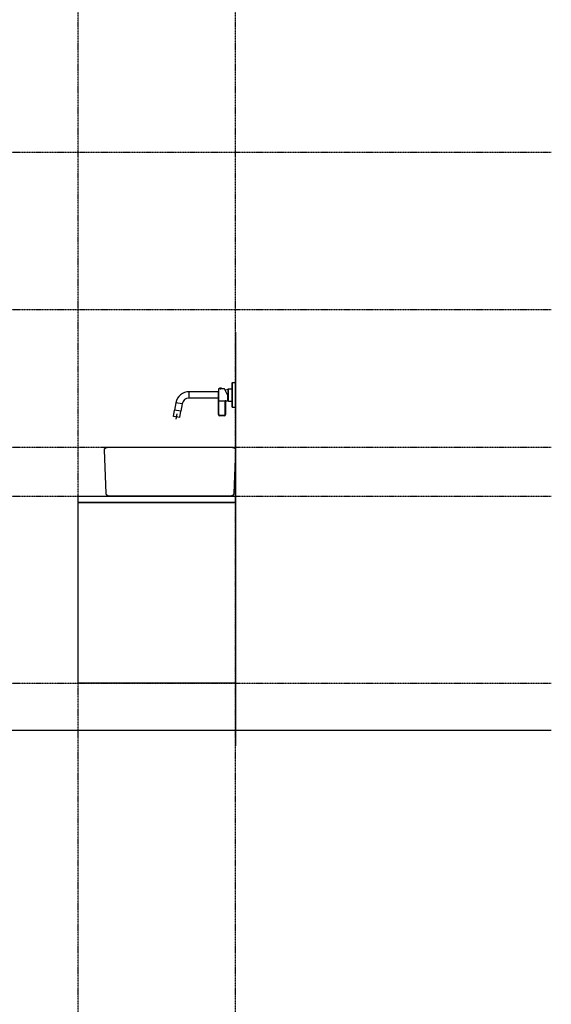
# Model space of a CAD drawing. Extents: x -1314 to 4077, y 6648 to 18697.
# Drawn here: x 2556 to 4077, y 9853 to 12672 of the extents above; entities that cross this region are included whole.
import ezdxf

# ---------------------------------------------------------------- set-up
doc = ezdxf.new("R2010")
doc.units = 0
doc.linetypes.add('ISO-10______-1', pattern=[4.699, 3.048, -0.762, 0.127, -0.762])
for name, color, linetype in [('__', 7, 'CONTINUOUS'), ('_____3D-1', 7, 'CONTINUOUS'), ('________2D', 7, 'CONTINUOUS'), ('_______B__2D', 7, 'CONTINUOUS'), ('____E477_2D', 7, 'CONTINUOUS')]:
    doc.layers.add(name, color=color, linetype=linetype)

# ---------------------------------------------------------------- blocks, each defined once
blk = doc.blocks.new('________')
at = {"layer": '__', "color": 2}
for p, q in [((21.9, 33.9), (21.9, 25.7)), ((22.9, 25.7), (22.9, 34.9)), ((25.1, 34.9), (22.9, 34.9)), ((24.1, 35.4), (24.1, 35.1)), ((31.7, 35.4), (24.1, 35.4)), ((31.7, 35.1), (24.1, 35.1)), ((25.1, 35.1), (25.1, 34.9)), ((25.2, 34.9), (25.1, 34.9)), ((25.3, 35.1), (25.3, 34.9)), ((26.8, 35.1), (26.8, 34.8)), ((26.9, 35.1), (26.9, 34.8)), ((28.9, 35.1), (28.9, 34.8)), ((29, 35.1), (29, 34.8)), ((30.4, 35.1), (30.4, 34.9)), ((30.6, 35.1), (30.6, 34.9)), ((39.7, 34.9), (30.6, 34.9)), ((31.7, 35.4), (31.7, 35.1)), ((47.9, 17.4), (39.7, 34.9)), ((41.4, 31.5), (50, 33.7)), ((50, 34.6), (50.5, 35.1)), ((50, 0.4), (50, 34.6)), ((50.5, -0.1), (50.5, 35.1)), ((50.5, 35.1), (61.6, 35.1)), ((61.6, 52.5), (61.6, 51.9)), ((61.6, 52.5), (62.1, 52.5)), ((61.6, -17), (61.6, 52)), ((62.1, -17.5), (62.1, 52.5)), ((62.1, 52.5), (70.6, 52.5)), ((70.6, -17.5), (70.6, 52.5)), ((-62.2, 8.5), (-62.2, 26.5)), ((21.7, 26.5), (-62.2, 26.5)), ((21.7, 8.5), (-62.2, 8.5)), ((21.9, -39.1), (21.9, 25.7)), ((22.9, -39.1), (22.9, 25.7)), ((22.9, 0.2), (40.9, 0.2)), ((40.9, -39.1), (40.9, 0.2)), ((47.9, 17.4), (47.9, -0.1)), ((47.9, 1.8), (50, 1.2)), ((50, 0.4), (50.5, -0.1)), ((-106.6, -44.2), (-103.4, -26)), ((-99.7, -4.9), (-103.4, -26)), ((-85.6, -29.1), (-103.4, -26)), ((-85.6, -29.1), (-103.4, -26)), ((-81.9, -8.1), (-99.7, -4.9)), ((-81.9, -8.1), (-85.6, -29.1)), ((40.9, -0.8), (21.9, -0.8)), ((41.9, -1), (41.9, -39.1)), ((41.9, -1), (41.9, -1)), ((42.9, 0), (42.9, -0.1)), ((47.9, -0.1), (42.9, -0.1)), ((50.5, -0.1), (61.6, -0.1)), ((61.6, -17.5), (61.6, -17)), ((61.6, -17.5), (62.1, -17.5)), ((62.1, -17.5), (70.6, -17.5)), ((-88.9, -47.3), (-106.6, -44.2)), ((-98.9, -52.5), (-96.1, -36.8)), ((-88.9, -47.3), (-85.6, -29.1)), ((22.9, -39.1), (21.9, -39.1)), ((38.9, -41.1), (24.9, -41.1)), ((24.9, -41.1), (24.9, -42.1)), ((38.9, -42.1), (24.9, -42.1)), ((38.9, -41.1), (38.9, -42.1)), ((40.9, -39.1), (41.9, -39.1))]:
    blk.add_line(p, q, dxfattribs=at)
at = {"layer": '__', "color": 2, "flags": 128}
for points in [[(26.9, 34.8), (26.9, 34.8), (26.9, 34.8), (26.8, 34.8), (26.8, 34.8), (26.8, 34.8), (26.8, 34.8), (26.8, 34.8), (26.8, 34.8), (26.8, 34.8), (26.8, 34.8), (26.7, 34.8), (26.7, 34.8), (26.7, 34.8), (26.7, 34.8), (26.7, 34.8), (26.7, 34.8), (26.7, 34.8), (26.6, 34.8), (26.6, 34.8), (26.6, 34.8), (26.6, 34.8), (26.6, 34.8), (26.6, 34.8), (26.6, 34.8), (26.5, 34.8), (26.5, 34.8), (26.5, 34.8), (26.5, 34.8), (26.5, 34.8), (26.5, 34.8), (26.5, 34.8), (26.5, 34.8), (26.4, 34.8), (26.4, 34.8), (26.4, 34.8), (26.4, 34.8), (26.4, 34.8), (26.4, 34.8), (26.4, 34.8), (26.3, 34.8), (26.3, 34.8), (26.3, 34.8), (26.3, 34.8), (26.3, 34.8), (26.3, 34.8), (26.3, 34.8), (26.2, 34.8), (26.2, 34.8), (26.2, 34.8), (26.2, 34.8), (26.2, 34.8), (26.2, 34.8), (26.2, 34.8), (26.2, 34.8), (26.1, 34.8), (26.1, 34.8), (26.1, 34.8), (26.1, 34.8), (26.1, 34.8), (26.1, 34.8), (26.1, 34.8), (26, 34.8), (26, 34.8), (26, 34.8), (26, 34.8), (26, 34.8), (26, 34.8), (26, 34.8), (26, 34.8), (25.9, 34.8), (25.9, 34.8), (25.9, 34.8), (25.9, 34.8), (25.9, 34.8), (25.9, 34.8), (25.9, 34.8), (25.8, 34.8), (25.8, 34.8), (25.8, 34.8), (25.8, 34.8), (25.8, 34.8), (25.8, 34.8), (25.8, 34.9), (25.7, 34.9), (25.7, 34.9), (25.7, 34.9), (25.7, 34.9), (25.7, 34.9), (25.7, 34.9), (25.7, 34.9), (25.7, 34.9), (25.6, 34.9), (25.6, 34.9), (25.6, 34.9), (25.6, 34.9), (25.6, 34.9), (25.6, 34.9), (25.6, 34.9), (25.5, 34.9), (25.5, 34.9), (25.5, 34.9), (25.5, 34.9), (25.5, 34.9), (25.5, 34.9), (25.5, 34.9), (25.5, 34.9), (25.4, 34.9), (25.4, 34.9), (25.4, 34.9), (25.4, 34.9), (25.4, 34.9), (25.4, 34.9), (25.4, 34.9), (25.3, 34.9), (25.3, 34.9), (25.3, 34.9), (25.3, 34.9), (25.3, 34.9), (25.3, 34.9), (25.3, 34.9), (25.3, 34.9), (25.2, 34.9), (25.2, 34.9), (25.2, 34.9), (25.2, 34.9), (25.2, 34.9), (25.2, 34.9), (25.2, 34.9), (25.2, 34.9)], [(30.6, 34.9), (30.6, 34.9), (30.6, 34.9), (30.6, 34.9), (30.6, 34.9), (30.6, 34.9), (30.6, 34.9), (30.5, 34.9), (30.5, 34.9), (30.5, 34.9), (30.5, 34.9), (30.5, 34.9), (30.5, 34.9), (30.5, 34.9), (30.4, 34.9), (30.4, 34.9), (30.4, 34.9), (30.4, 34.9), (30.4, 34.9), (30.4, 34.9), (30.4, 34.9), (30.4, 34.9), (30.3, 34.9), (30.3, 34.9), (30.3, 34.9), (30.3, 34.9), (30.3, 34.9), (30.3, 34.9), (30.3, 34.9), (30.2, 34.9), (30.2, 34.9), (30.2, 34.9), (30.2, 34.9), (30.2, 34.9), (30.2, 34.9), (30.2, 34.9), (30.1, 34.9), (30.1, 34.9), (30.1, 34.9), (30.1, 34.9), (30.1, 34.9), (30.1, 34.9), (30.1, 34.9), (30.1, 34.9), (30, 34.9), (30, 34.9), (30, 34.9), (30, 34.8), (30, 34.8), (30, 34.8), (30, 34.8), (29.9, 34.8), (29.9, 34.8), (29.9, 34.8), (29.9, 34.8), (29.9, 34.8), (29.9, 34.8), (29.9, 34.8), (29.8, 34.8), (29.8, 34.8), (29.8, 34.8), (29.8, 34.8), (29.8, 34.8), (29.8, 34.8), (29.8, 34.8), (29.8, 34.8), (29.7, 34.8), (29.7, 34.8), (29.7, 34.8), (29.7, 34.8), (29.7, 34.8), (29.7, 34.8), (29.7, 34.8), (29.6, 34.8), (29.6, 34.8), (29.6, 34.8), (29.6, 34.8), (29.6, 34.8), (29.6, 34.8), (29.6, 34.8), (29.5, 34.8), (29.5, 34.8), (29.5, 34.8), (29.5, 34.8), (29.5, 34.8), (29.5, 34.8), (29.5, 34.8), (29.4, 34.8), (29.4, 34.8), (29.4, 34.8), (29.4, 34.8), (29.4, 34.8), (29.4, 34.8), (29.4, 34.8), (29.4, 34.8), (29.3, 34.8), (29.3, 34.8), (29.3, 34.8), (29.3, 34.8), (29.3, 34.8), (29.3, 34.8), (29.3, 34.8), (29.2, 34.8), (29.2, 34.8), (29.2, 34.8), (29.2, 34.8), (29.2, 34.8), (29.2, 34.8), (29.2, 34.8), (29.1, 34.8), (29.1, 34.8), (29.1, 34.8), (29.1, 34.8), (29.1, 34.8), (29.1, 34.8), (29.1, 34.8), (29.1, 34.8), (29, 34.8), (29, 34.8), (29, 34.8), (29, 34.8), (29, 34.8), (29, 34.8), (29, 34.8), (28.9, 34.8), (28.9, 34.8), (28.9, 34.8), (28.9, 34.8), (28.9, 34.8), (28.9, 34.8)], [(22.9, 0.2), (22.9, 0.2), (22.9, 0.2), (22.9, 0.2), (22.9, 0.2), (22.9, 0.2), (22.8, 0.2), (22.8, 0.2), (22.8, 0.2), (22.8, 0.2), (22.8, 0.2), (22.8, 0.2), (22.8, 0.2), (22.8, 0.2), (22.8, 0.2), (22.8, 0.2), (22.8, 0.2), (22.8, 0.2), (22.8, 0.2), (22.8, 0.2), (22.8, 0.2), (22.7, 0.2), (22.7, 0.2), (22.7, 0.2), (22.7, 0.2), (22.7, 0.2), (22.7, 0.2), (22.7, 0.2), (22.7, 0.2), (22.7, 0.2), (22.7, 0.2), (22.7, 0.2), (22.7, 0.2), (22.7, 0.2), (22.7, 0.2), (22.6, 0.2), (22.6, 0.2), (22.6, 0.2), (22.6, 0.3), (22.6, 0.3), (22.6, 0.3), (22.6, 0.3), (22.6, 0.3), (22.6, 0.3), (22.6, 0.3), (22.6, 0.3), (22.6, 0.3), (22.6, 0.3), (22.5, 0.3), (22.5, 0.3), (22.5, 0.3), (22.5, 0.3), (22.5, 0.3), (22.5, 0.3), (22.5, 0.3), (22.5, 0.3), (22.5, 0.3), (22.5, 0.3), (22.5, 0.3), (22.5, 0.3), (22.4, 0.3), (22.4, 0.3), (22.4, 0.3), (22.4, 0.3), (22.4, 0.3), (22.4, 0.3), (22.4, 0.3), (22.4, 0.3), (22.4, 0.3), (22.4, 0.3), (22.4, 0.3), (22.4, 0.4), (22.3, 0.4), (22.3, 0.4), (22.3, 0.4), (22.3, 0.4), (22.3, 0.4), (22.3, 0.4), (22.3, 0.4), (22.3, 0.4), (22.3, 0.4), (22.3, 0.4), (22.3, 0.4), (22.3, 0.4), (22.3, 0.4), (22.2, 0.4), (22.2, 0.4), (22.2, 0.4), (22.2, 0.4), (22.2, 0.4), (22.2, 0.4), (22.2, 0.5), (22.2, 0.5), (22.2, 0.5), (22.2, 0.5), (22.2, 0.5), (22.2, 0.5), (22.2, 0.5), (22.2, 0.5), (22.2, 0.5), (22.1, 0.5), (22.1, 0.5), (22.1, 0.5), (22.1, 0.5), (22.1, 0.5), (22.1, 0.5), (22.1, 0.5), (22.1, 0.6), (22.1, 0.6), (22.1, 0.6), (22.1, 0.6), (22.1, 0.6), (22.1, 0.6), (22.1, 0.6), (22.1, 0.6), (22.1, 0.6), (22.1, 0.6), (22.1, 0.6), (22, 0.6), (22, 0.6), (22, 0.7), (22, 0.7), (22, 0.7), (22, 0.7), (22, 0.7), (22, 0.7), (22, 0.7), (22, 0.7), (22, 0.7), (22, 0.7), (22, 0.7), (22, 0.7), (22, 0.8), (22, 0.8), (22, 0.8), (22, 0.8), (22, 0.8), (22, 0.8), (22, 0.8), (22, 0.8), (22, 0.8), (22, 0.8), (22, 0.8), (22, 0.8), (22, 0.9), (22, 0.9), (21.9, 0.9), (21.9, 0.9), (21.9, 0.9), (21.9, 0.9), (21.9, 0.9), (21.9, 0.9), (21.9, 0.9), (21.9, 0.9), (21.9, 0.9), (21.9, 0.9), (21.9, 0.9), (21.9, 1), (21.9, 1), (21.9, 1), (21.9, 1), (21.9, 1), (21.9, 1), (21.9, 1), (21.9, 1), (21.9, 1), (21.9, 1), (21.9, 1), (21.9, 1), (21.9, 1), (21.9, 1.1), (21.9, 1.1), (21.9, 1.1), (21.9, 1.1), (21.9, 1.1), (21.9, 1.1), (21.9, 1.1), (21.9, 1.1), (21.9, 1.1), (21.9, 1.1), (21.9, 1.1), (21.9, 1.1), (21.9, 1.1), (21.9, 1.1), (21.9, 1.1), (21.9, 1.2), (21.9, 1.2), (21.9, 1.2), (21.9, 1.2), (21.9, 1.2), (21.9, 1.2), (21.9, 1.2), (21.9, 1.2), (21.9, 1.2)], [(42.9, 0), (42.9, 0), (42.9, 0), (42.9, 0), (42.9, 0), (42.9, 0), (42.9, 0), (42.9, 0), (42.9, 0), (42.9, 0), (42.9, 0), (42.9, 0), (42.9, 0), (42.9, 0), (42.9, 0), (42.9, 0), (42.9, 0), (42.9, 0), (42.9, 0), (42.9, 0), (42.9, 0), (42.9, 0), (42.9, 0), (42.9, 0), (42.9, 0), (42.9, 0), (42.9, 0), (42.9, 0), (42.9, 0), (42.9, 0), (42.9, 0), (42.9, 0), (42.9, 0), (42.9, 0), (42.9, 0), (42.9, 0), (42.9, 0), (42.9, 0), (42.9, 0), (42.9, 0), (42.9, 0), (42.9, 0), (42.9, 0), (42.9, 0), (42.9, 0), (42.9, 0), (42.9, 0), (42.9, 0), (42.9, 0), (42.9, 0), (42.9, 0), (42.9, 0), (42.9, 0), (42.9, 0), (42.9, 0), (42.9, 0), (42.9, 0), (42.9, 0), (42.9, 0), (42.9, 0), (42.9, 0), (42.9, 0), (42.9, 0), (42.9, 0), (42.9, 0), (42.9, 0), (42.9, 0), (42.9, 0), (42.9, 0), (42.9, 0), (42.9, 0), (42.9, 0), (42.9, 0), (42.9, 0), (42.9, 0), (42.9, 0), (42.8, 0), (42.8, 0), (42.8, 0), (42.8, 0), (42.8, 0), (42.8, 0), (42.8, 0), (42.8, 0), (42.8, 0), (42.8, 0), (42.8, 0), (42.8, 0), (42.8, 0), (42.8, 0), (42.8, 0), (42.8, 0), (42.8, 0), (42.8, 0), (42.8, 0), (42.8, 0), (42.8, 0), (42.8, 0), (42.8, 0), (42.8, 0), (42.8, 0), (42.8, 0), (42.8, 0), (42.8, 0), (42.8, 0), (42.8, 0), (42.8, 0), (42.8, 0), (42.8, 0), (42.8, 0), (42.8, 0), (42.8, 0), (42.8, 0), (42.8, 0), (42.8, 0), (42.8, 0), (42.8, 0), (42.8, 0), (42.8, 0), (42.8, 0), (42.8, 0), (42.8, 0), (42.8, 0), (42.8, 0), (42.8, 0), (42.8, 0), (42.8, 0), (42.8, 0), (42.8, 0), (42.8, 0), (42.8, 0), (42.8, 0), (42.8, 0), (42.8, 0), (42.8, 0), (42.8, 0), (42.8, 0), (42.8, 0), (42.8, 0), (42.8, 0), (42.8, 0), (42.8, 0), (42.8, 0), (42.8, 0), (42.8, 0), (42.8, 0), (42.8, 0), (42.8, 0), (42.8, 0), (42.8, 0), (42.8, 0), (42.8, 0), (42.8, 0), (42.8, 0), (42.8, 0), (42.8, 0), (42.8, 0), (42.8, 0), (42.8, 0), (42.8, 0), (42.8, 0), (42.8, 0), (42.7, 0), (42.7, 0), (42.7, 0), (42.7, 0), (42.7, 0), (42.7, 0), (42.7, 0), (42.7, 0), (42.7, 0), (42.7, 0), (42.7, 0), (42.7, 0), (42.7, 0), (42.7, 0), (42.7, 0), (42.7, 0), (42.7, 0), (42.7, 0), (42.7, 0), (42.7, 0), (42.7, 0), (42.7, 0), (42.7, 0), (42.7, 0), (42.7, 0), (42.7, 0), (42.7, 0), (42.7, 0), (42.7, 0), (42.7, 0), (42.7, 0.1), (42.7, 0.1), (42.7, 0.1), (42.7, 0.1), (42.7, 0.1), (42.7, 0.1), (42.7, 0.1), (42.7, 0.1), (42.7, 0.1), (42.7, 0.1), (42.7, 0.1), (42.7, 0.1), (42.7, 0.1), (42.7, 0.1), (42.7, 0.1), (42.7, 0.1), (42.7, 0.1), (42.7, 0.1), (42.6, 0.1), (42.6, 0.1), (42.6, 0.1), (42.6, 0.1), (42.6, 0.1), (42.6, 0.1), (42.6, 0.1), (42.6, 0.1), (42.6, 0.1), (42.6, 0.1), (42.6, 0.1), (42.6, 0.1), (42.6, 0.1), (42.6, 0.1), (42.6, 0.1), (42.6, 0.1), (42.6, 0.1), (42.6, 0.1), (42.6, 0.1), (42.6, 0.1), (42.6, 0.1), (42.6, 0.1), (42.6, 0.1), (42.6, 0.1), (42.6, 0.1), (42.6, 0.1), (42.6, 0.1), (42.6, 0.1), (42.6, 0.1), (42.6, 0.1), (42.6, 0.1), (42.6, 0.1), (42.6, 0.1), (42.6, 0.1), (42.6, 0.1), (42.5, 0.1), (42.5, 0.1), (42.5, 0.1), (42.5, 0.1), (42.5, 0.1), (42.5, 0.1), (42.5, 0.1), (42.5, 0.1), (42.5, 0.1), (42.5, 0.1), (42.5, 0.1), (42.5, 0.1), (42.5, 0.1), (42.5, 0.1), (42.5, 0.1), (42.5, 0.1), (42.5, 0.1), (42.5, 0.1), (42.5, 0.1), (42.5, 0.1), (42.5, 0.1), (42.5, 0.1), (42.5, 0.1), (42.5, 0.1), (42.5, 0.1), (42.5, 0.1), (42.5, 0.1), (42.5, 0.1), (42.5, 0.1), (42.4, 0.1), (42.4, 0.1), (42.4, 0.1), (42.4, 0.1), (42.4, 0.1), (42.4, 0.1), (42.4, 0.1), (42.4, 0.1), (42.4, 0.1), (42.4, 0.1), (42.4, 0.1), (42.4, 0.1), (42.4, 0.1), (42.4, 0.1), (42.4, 0.1), (42.4, 0.1), (42.4, 0.1), (42.4, 0.1), (42.4, 0.1), (42.4, 0.1), (42.4, 0.1), (42.4, 0.1), (42.4, 0.1), (42.4, 0.1), (42.4, 0.1), (42.4, 0.1), (42.4, 0.1), (42.3, 0.1), (42.3, 0.1), (42.3, 0.1), (42.3, 0.1), (42.3, 0.1), (42.3, 0.1), (42.3, 0.1), (42.3, 0.1), (42.3, 0.1), (42.3, 0.1), (42.3, 0.1), (42.3, 0.1), (42.3, 0.1), (42.3, 0.1), (42.3, 0.1), (42.3, 0.1), (42.3, 0.1), (42.3, 0.1), (42.3, 0.1), (42.3, 0.1), (42.3, 0.1), (42.3, 0.1), (42.3, 0.1), (42.3, 0.1), (42.3, 0.1), (42.3, 0.1), (42.2, 0.1), (42.2, 0.1), (42.2, 0.1), (42.2, 0.1), (42.2, 0.1), (42.2, 0.1), (42.2, 0.1), (42.2, 0.1), (42.2, 0.1), (42.2, 0.1), (42.2, 0.1), (42.2, 0.1), (42.2, 0.1), (42.2, 0.1), (42.2, 0.1), (42.2, 0.1), (42.2, 0.1), (42.2, 0.1), (42.2, 0.1), (42.2, 0.1), (42.2, 0.1), (42.2, 0.1), (42.2, 0.1), (42.2, 0.1), (42.1, 0.1), (42.1, 0.1), (42.1, 0.1), (42.1, 0.1), (42.1, 0.1), (42.1, 0.1), (42.1, 0.1), (42.1, 0.1), (42.1, 0.1), (42.1, 0.1), (42.1, 0.1), (42.1, 0.1), (42.1, 0.1), (42.1, 0.1), (42.1, 0.1), (42.1, 0.1), (42.1, 0.1), (42.1, 0.1), (42.1, 0.1), (42.1, 0.1), (42.1, 0.1), (42.1, 0.1), (42, 0.1), (42, 0.1), (42, 0.2), (42, 0.2), (42, 0.2), (42, 0.2), (42, 0.2), (42, 0.2), (42, 0.2), (42, 0.2), (42, 0.2), (42, 0.2), (42, 0.2), (42, 0.2), (42, 0.2), (42, 0.2), (42, 0.2), (42, 0.2), (42, 0.2), (42, 0.2), (41.9, 0.2), (41.9, 0.2), (41.9, 0.2), (41.9, 0.2), (41.9, 0.2), (41.9, 0.2), (41.9, 0.2), (41.9, 0.2), (41.9, 0.2), (41.9, 0.2), (41.9, 0.2), (41.9, 0.2), (41.9, 0.2), (41.9, 0.2), (41.9, 0.2), (41.9, 0.2), (41.9, 0.2), (41.9, 0.2), (41.8, 0.2), (41.8, 0.2), (41.8, 0.2), (41.8, 0.2), (41.8, 0.2), (41.8, 0.2), (41.8, 0.2), (41.8, 0.2), (41.8, 0.2), (41.8, 0.2), (41.8, 0.2), (41.8, 0.2), (41.8, 0.2), (41.8, 0.2), (41.8, 0.2), (41.8, 0.2), (41.8, 0.2), (41.7, 0.2), (41.7, 0.2), (41.7, 0.2), (41.7, 0.2), (41.7, 0.2), (41.7, 0.2), (41.7, 0.2), (41.7, 0.2), (41.7, 0.2), (41.7, 0.2), (41.7, 0.2), (41.7, 0.2), (41.7, 0.2), (41.7, 0.2), (41.7, 0.2), (41.6, 0.2), (41.6, 0.2), (41.6, 0.2), (41.6, 0.2), (41.6, 0.2), (41.6, 0.2), (41.6, 0.2), (41.6, 0.2), (41.6, 0.2), (41.6, 0.2), (41.6, 0.2), (41.6, 0.2), (41.6, 0.2), (41.6, 0.2), (41.6, 0.2), (41.5, 0.2), (41.5, 0.2), (41.5, 0.2), (41.5, 0.2), (41.5, 0.2), (41.5, 0.2), (41.5, 0.2), (41.5, 0.2), (41.5, 0.2), (41.5, 0.2), (41.5, 0.2), (41.5, 0.2), (41.5, 0.2), (41.5, 0.2), (41.5, 0.2), (41.4, 0.2), (41.4, 0.2), (41.4, 0.2), (41.4, 0.2), (41.4, 0.2), (41.4, 0.2), (41.4, 0.2), (41.4, 0.2), (41.4, 0.2), (41.4, 0.2), (41.4, 0.2), (41.4, 0.2), (41.4, 0.2), (41.4, 0.2), (41.4, 0.2), (41.4, 0.2), (41.3, 0.2), (41.3, 0.2), (41.3, 0.2), (41.3, 0.2), (41.3, 0.2), (41.3, 0.2), (41.3, 0.2), (41.3, 0.2), (41.3, 0.2), (41.3, 0.2), (41.3, 0.2), (41.3, 0.2), (41.3, 0.2), (41.3, 0.2), (41.3, 0.2), (41.3, 0.2), (41.2, 0.2), (41.2, 0.2), (41.2, 0.2), (41.2, 0.2), (41.2, 0.2), (41.2, 0.2), (41.2, 0.2), (41.2, 0.2), (41.2, 0.2), (41.2, 0.2), (41.2, 0.2), (41.2, 0.2), (41.2, 0.2), (41.2, 0.2), (41.2, 0.2), (41.2, 0.2), (41.2, 0.2), (41.1, 0.2), (41.1, 0.2), (41.1, 0.2), (41.1, 0.2), (41.1, 0.2), (41.1, 0.2), (41.1, 0.2), (41.1, 0.2), (41.1, 0.2), (41.1, 0.2), (41.1, 0.2), (41.1, 0.2), (41.1, 0.2), (41.1, 0.2), (41.1, 0.2), (41.1, 0.2), (41.1, 0.2), (41.1, 0.2), (41, 0.2), (41, 0.2), (41, 0.2), (41, 0.2), (41, 0.2), (41, 0.2), (41, 0.2), (41, 0.2), (41, 0.2), (41, 0.2), (41, 0.2), (41, 0.2), (41, 0.2), (41, 0.2), (41, 0.2), (41, 0.2), (41, 0.2), (41, 0.2), (41, 0.2), (41, 0.2), (41, 0.2), (40.9, 0.2), (40.9, 0.2), (40.9, 0.2), (40.9, 0.2), (40.9, 0.2), (40.9, 0.2), (40.9, 0.2), (40.9, 0.2), (40.9, 0.2), (40.9, 0.2), (40.9, 0.2), (40.9, 0.2), (40.9, 0.2), (40.9, 0.2), (40.9, 0.2), (40.9, 0.2), (40.9, 0.2)], [(41.8, -1), (41.8, -1), (41.8, -0.9), (41.8, -0.9), (41.8, -0.9), (41.8, -0.9), (41.8, -0.9), (41.8, -0.9), (41.8, -0.9), (41.8, -0.9), (41.8, -0.9), (41.8, -0.9), (41.8, -0.9), (41.8, -0.9), (41.8, -0.9), (41.8, -0.9), (41.8, -0.9), (41.8, -0.9), (41.7, -0.9), (41.7, -0.9), (41.7, -0.9), (41.7, -0.9), (41.7, -0.9), (41.7, -0.9), (41.7, -0.9), (41.7, -0.9), (41.7, -0.9), (41.7, -0.9), (41.7, -0.9), (41.7, -0.9), (41.7, -0.9), (41.7, -0.9), (41.7, -0.9), (41.7, -0.9), (41.7, -0.9), (41.7, -0.9), (41.7, -0.9), (41.7, -0.9), (41.7, -0.9), (41.7, -0.9), (41.7, -0.9), (41.7, -0.9), (41.6, -0.9), (41.6, -0.9), (41.6, -0.9), (41.6, -0.9), (41.6, -0.9), (41.6, -0.9), (41.6, -0.9), (41.6, -0.9), (41.6, -0.9), (41.6, -0.9), (41.6, -0.9), (41.6, -0.9), (41.6, -0.9), (41.6, -0.9), (41.6, -0.9), (41.6, -0.9), (41.6, -0.9), (41.6, -0.9), (41.6, -0.9), (41.6, -0.9), (41.5, -0.9), (41.5, -0.9), (41.5, -0.9), (41.5, -0.8), (41.5, -0.8), (41.5, -0.8), (41.5, -0.8), (41.5, -0.8), (41.5, -0.8), (41.5, -0.8), (41.5, -0.8), (41.5, -0.8), (41.5, -0.8), (41.5, -0.8), (41.5, -0.8), (41.5, -0.8), (41.5, -0.8), (41.5, -0.8), (41.4, -0.8), (41.4, -0.8), (41.4, -0.8), (41.4, -0.8), (41.4, -0.8), (41.4, -0.8), (41.4, -0.8), (41.4, -0.8), (41.4, -0.8), (41.4, -0.8), (41.4, -0.8), (41.4, -0.8), (41.4, -0.8), (41.4, -0.8), (41.4, -0.8), (41.4, -0.8), (41.4, -0.8), (41.4, -0.8), (41.3, -0.8), (41.3, -0.8), (41.3, -0.8), (41.3, -0.8), (41.3, -0.8), (41.3, -0.8), (41.3, -0.8), (41.3, -0.8), (41.3, -0.8), (41.3, -0.8), (41.3, -0.8), (41.3, -0.8), (41.3, -0.8), (41.3, -0.8), (41.3, -0.8), (41.3, -0.8), (41.3, -0.8), (41.3, -0.8), (41.2, -0.8), (41.2, -0.8), (41.2, -0.8), (41.2, -0.8), (41.2, -0.8), (41.2, -0.8), (41.2, -0.8), (41.2, -0.8), (41.2, -0.8), (41.2, -0.8), (41.2, -0.8), (41.2, -0.8), (41.2, -0.8), (41.2, -0.8), (41.2, -0.8), (41.2, -0.8), (41.2, -0.8), (41.2, -0.8), (41.2, -0.8), (41.1, -0.8), (41.1, -0.8), (41.1, -0.8), (41.1, -0.8), (41.1, -0.8), (41.1, -0.8), (41.1, -0.8), (41.1, -0.8), (41.1, -0.8), (41.1, -0.8), (41.1, -0.8), (41.1, -0.8), (41.1, -0.8), (41.1, -0.8), (41.1, -0.8), (41.1, -0.8), (41.1, -0.8), (41.1, -0.8), (41.1, -0.8), (41, -0.8), (41, -0.8), (41, -0.8), (41, -0.8), (41, -0.8), (41, -0.8), (41, -0.8), (41, -0.8), (41, -0.8), (41, -0.8), (41, -0.8), (41, -0.8), (41, -0.8), (41, -0.8), (41, -0.8), (41, -0.8), (41, -0.8), (41, -0.8), (41, -0.8), (41, -0.8), (41, -0.8), (41, -0.8), (40.9, -0.8), (40.9, -0.8), (40.9, -0.8), (40.9, -0.8), (40.9, -0.8), (40.9, -0.8), (40.9, -0.8), (40.9, -0.8), (40.9, -0.8), (40.9, -0.8), (40.9, -0.8), (40.9, -0.8), (40.9, -0.8), (40.9, -0.8), (40.9, -0.8), (40.9, -0.8), (40.9, -0.8), (40.9, -0.8)], [(41.9, -1), (41.9, -1), (41.9, -1), (41.9, -1), (41.9, -1), (41.9, -1), (41.9, -1), (41.9, -1), (41.9, -1), (41.9, -1), (41.9, -1), (41.9, -1), (41.9, -1), (41.9, -1), (41.9, -1), (41.9, -1), (41.9, -1), (41.9, -1), (41.9, -1), (41.9, -1), (41.9, -1), (41.9, -1), (41.9, -1), (41.9, -1), (41.9, -1), (41.9, -1), (41.9, -1), (41.9, -1), (41.9, -1), (41.9, -1), (41.9, -1), (41.9, -1), (41.9, -1), (41.9, -1), (41.9, -1), (41.9, -1), (41.9, -1), (41.9, -1), (41.9, -1), (41.9, -1), (41.9, -1), (41.9, -1), (41.9, -1), (41.9, -1), (41.9, -1), (41.9, -1), (41.9, -1), (41.9, -1), (41.9, -1), (41.9, -1), (41.9, -1), (41.9, -1), (41.9, -1), (41.9, -1), (41.9, -1), (41.9, -1), (41.9, -1), (41.9, -1), (41.9, -1), (41.9, -1), (41.9, -1), (41.9, -1), (41.9, -1), (41.9, -1), (41.9, -1), (41.9, -1), (41.9, -1), (41.9, -1), (41.9, -1), (41.9, -1), (41.9, -1), (41.8, -1), (41.8, -1), (41.8, -1), (41.8, -1), (41.8, -1), (41.8, -1), (41.8, -1), (41.8, -1), (41.8, -1), (41.8, -1), (41.8, -1), (41.8, -1), (41.8, -1), (41.8, -1), (41.8, -1), (41.8, -1), (41.8, -1), (41.8, -1), (41.8, -1), (41.8, -1), (41.8, -1), (41.8, -1), (41.8, -1), (41.8, -1), (41.8, -1), (41.8, -1), (41.8, -1), (41.8, -1), (41.8, -1), (41.8, -1), (41.8, -1), (41.8, -1), (41.8, -1), (41.8, -1), (41.8, -1), (41.8, -1), (41.8, -1), (41.8, -1), (41.8, -1), (41.8, -1), (41.8, -1), (41.8, -1), (41.8, -1), (41.8, -1), (41.8, -1), (41.8, -1), (41.8, -1), (41.8, -1), (41.8, -1), (41.8, -1), (41.8, -1), (41.8, -1), (41.8, -1), (41.8, -1), (41.8, -1), (41.8, -1), (41.8, -1), (41.8, -1), (41.8, -1)], [(41.9, -1), (41.9, -1), (41.9, -1), (41.9, -1), (41.9, -1), (41.9, -1), (41.9, -1), (41.9, -1), (41.9, -1), (41.9, -1), (41.9, -1), (41.9, -0.9), (41.9, -0.9), (41.9, -0.9), (41.9, -0.9), (41.9, -0.9), (41.9, -0.9), (41.9, -0.9), (41.9, -0.9), (41.9, -0.9), (41.9, -0.9), (41.9, -0.9), (41.9, -0.9), (41.9, -0.9), (41.9, -0.9), (41.9, -0.9), (41.9, -0.8), (41.9, -0.8), (41.9, -0.8), (41.9, -0.8), (41.9, -0.8), (41.9, -0.8), (41.9, -0.8), (41.9, -0.8), (41.9, -0.8), (41.9, -0.8), (41.9, -0.8), (41.9, -0.8), (41.9, -0.8), (41.9, -0.7), (41.9, -0.7), (41.9, -0.7), (41.9, -0.7), (41.9, -0.7), (41.9, -0.7), (41.9, -0.7), (41.9, -0.7), (42, -0.7), (42, -0.7), (42, -0.7), (42, -0.7), (42, -0.7), (42, -0.6), (42, -0.6), (42, -0.6), (42, -0.6), (42, -0.6), (42, -0.6), (42, -0.6), (42, -0.6), (42, -0.6), (42, -0.6), (42, -0.6), (42, -0.6), (42, -0.5), (42, -0.5), (42, -0.5), (42, -0.5), (42, -0.5), (42, -0.5), (42, -0.5), (42, -0.5), (42, -0.5), (42, -0.5), (42, -0.5), (42.1, -0.4), (42.1, -0.4), (42.1, -0.4), (42.1, -0.4), (42.1, -0.4), (42.1, -0.4), (42.1, -0.4), (42.1, -0.4), (42.1, -0.4), (42.1, -0.4), (42.1, -0.4), (42.1, -0.4), (42.1, -0.4), (42.1, -0.4), (42.1, -0.3), (42.1, -0.3), (42.1, -0.3), (42.1, -0.3), (42.1, -0.3), (42.2, -0.3), (42.2, -0.3), (42.2, -0.3), (42.2, -0.3), (42.2, -0.3), (42.2, -0.3), (42.2, -0.3), (42.2, -0.3), (42.2, -0.3), (42.2, -0.3), (42.2, -0.3), (42.2, -0.2), (42.2, -0.2), (42.2, -0.2), (42.2, -0.2), (42.3, -0.2), (42.3, -0.2), (42.3, -0.2), (42.3, -0.2), (42.3, -0.2), (42.3, -0.2), (42.3, -0.2), (42.3, -0.2), (42.3, -0.2), (42.3, -0.2), (42.3, -0.2), (42.3, -0.2), (42.3, -0.2), (42.4, -0.2), (42.4, -0.2), (42.4, -0.2), (42.4, -0.2), (42.4, -0.1), (42.4, -0.1), (42.4, -0.1), (42.4, -0.1), (42.4, -0.1), (42.4, -0.1), (42.4, -0.1), (42.5, -0.1), (42.5, -0.1), (42.5, -0.1), (42.5, -0.1), (42.5, -0.1), (42.5, -0.1), (42.5, -0.1), (42.5, -0.1), (42.5, -0.1), (42.5, -0.1), (42.5, -0.1), (42.5, -0.1), (42.6, -0.1), (42.6, -0.1), (42.6, -0.1), (42.6, -0.1), (42.6, -0.1), (42.6, -0.1), (42.6, -0.1), (42.6, -0.1), (42.6, -0.1), (42.6, -0.1), (42.6, -0.1), (42.6, -0.1), (42.6, -0.1), (42.7, -0.1), (42.7, -0.1), (42.7, -0.1), (42.7, 0), (42.7, 0), (42.7, 0), (42.7, 0), (42.7, 0), (42.7, 0), (42.7, 0), (42.7, 0), (42.7, 0), (42.7, 0), (42.7, 0), (42.8, 0), (42.8, 0), (42.8, 0), (42.8, 0), (42.8, 0), (42.8, 0), (42.8, 0), (42.8, 0), (42.8, 0), (42.8, 0), (42.8, 0), (42.8, 0), (42.8, 0), (42.8, 0), (42.8, 0), (42.9, 0), (42.9, 0), (42.9, 0), (42.9, 0), (42.9, 0), (42.9, 0), (42.9, 0)]]:
    blk.add_lwpolyline(points, dxfattribs=at)
at = {"layer": '__', "color": 2}
for centre, radius, start, end in [((22.9, 33.9), 1, 90, 180), ((27.9, 32), 5.1, 41.7955, 138.2045), ((27.9, 52.1), 17.4, 266.6915, 269.9936), ((27.9, 52.1), 17.3, 270.0023, 273.3126), ((62.1, 52), 0.5, 90, 180), ((-62.2, -11.5), 38, 90, 170), ((-62.2, -11.5), 20, 90, 170), ((42.9, -1.1), 1, 90, 177.5826), ((62.1, -17), 0.5, 180, 270), ((24.9, -39.1), 3, 180, 270), ((24.9, -39.1), 2, 180, 270), ((38.9, -39.1), 3, 270, 0), ((38.9, -39.1), 2, 270, 0)]:
    blk.add_arc(centre, radius, start, end, dxfattribs=at)
blk = doc.blocks.new('______B__2D')
at = {"layer": '__', "color": 17}
blk.add_blockref('________', (3195.6, 11444), dxfattribs=at)
blk = doc.blocks.new('_______2D')
at = {"layer": '__', "color": 1, "linetype": 'CONTINUOUS'}
blk.add_line((3266.1, 11641.5), (3266.1, 10456.4), dxfattribs=at)
at = {"layer": '__', "color": 1, "linetype": 'CONTINUOUS', "flags": 128}
for points in [[(2816.1, 11171.4), (3266.1, 11171.4), (3266.1, 11153.4), (2816.1, 11153.4)], [(2816.1, 11153.4), (3266.1, 11153.4), (3266.1, 10636.4), (2816.1, 10636.4)]]:
    blk.add_lwpolyline(points, close=True, dxfattribs=at)
blk = doc.blocks.new('____324')
at = {"layer": '__', "color": 1, "linetype": 'CONTINUOUS', "flags": 128}
blk.add_lwpolyline([(178.3, 70), (178.6, 70), (178.8, 70), (179, 70), (179.2, 70), (179.5, 69.9), (179.7, 69.9), (179.9, 69.9), (180.1, 69.9), (180.3, 69.8), (180.6, 69.8), (180.8, 69.7), (181, 69.7), (181.2, 69.6), (181.4, 69.6), (181.6, 69.5), (181.8, 69.4), (182.1, 69.4), (182.3, 69.3), (182.5, 69.2), (182.7, 69.1), (182.9, 69), (183, 68.9), (183.2, 68.8), (183.4, 68.7), (183.6, 68.6), (183.8, 68.5), (184, 68.4), (184.1, 68.3), (184.3, 68.2), (184.5, 68.1), (184.7, 67.9), (184.8, 67.8), (185, 67.7), (185.1, 67.5), (185.3, 67.4), (185.4, 67.3), (185.6, 67.1), (185.7, 67), (185.8, 66.8), (186, 66.7), (186.1, 66.5), (186.2, 66.4), (186.3, 66.2), (186.4, 66), (186.5, 65.9), (186.6, 65.7), (186.7, 65.5), (186.8, 65.4), (186.9, 65.2), (187, 65), (187, 64.9), (187.1, 64.7), (187.2, 64.5), (187.2, 64.3), (187.3, 64.1), (187.3, 64), (187.4, 63.8), (187.4, 63.6), (187.4, 63.4), (187.5, 63.2), (187.5, 63.1), (187.5, 62.9), (187.5, 62.7), (187.5, 62.5), (182.4, -62.4), (182.4, -62.6), (182.4, -62.8), (182.4, -63), (182.4, -63.2), (182.4, -63.3), (182.3, -63.5), (182.3, -63.7), (182.3, -63.9), (182.2, -64.1), (182.2, -64.2), (182.1, -64.4), (182, -64.6), (182, -64.8), (181.9, -64.9), (181.8, -65.1), (181.7, -65.3), (181.6, -65.5), (181.6, -65.6), (181.5, -65.8), (181.4, -66), (181.2, -66.1), (181.1, -66.3), (181, -66.4), (180.9, -66.6), (180.8, -66.7), (180.6, -66.9), (180.5, -67), (180.4, -67.2), (180.2, -67.3), (180.1, -67.5), (179.9, -67.6), (179.8, -67.7), (179.6, -67.9), (179.4, -68), (179.3, -68.1), (179.1, -68.2), (178.9, -68.3), (178.7, -68.4), (178.5, -68.6), (178.4, -68.7), (178.2, -68.8), (178, -68.9), (177.8, -68.9), (177.6, -69), (177.4, -69.1), (177.2, -69.2), (177, -69.3), (176.8, -69.3), (176.6, -69.4), (176.4, -69.5), (176.1, -69.5), (175.9, -69.6), (175.7, -69.6), (175.5, -69.7), (175.3, -69.7), (175.1, -69.8), (174.8, -69.8), (174.6, -69.8), (174.4, -69.9), (174.2, -69.9), (173.9, -69.9), (173.7, -69.9), (173.5, -69.9), (173.3, -69.9), (-173.1, -70), (-173.3, -70), (-173.5, -70), (-173.7, -70), (-174, -70), (-174.2, -69.9), (-174.4, -69.9), (-174.6, -69.9), (-174.8, -69.9), (-175.1, -69.8), (-175.3, -69.8), (-175.5, -69.7), (-175.7, -69.7), (-175.9, -69.6), (-176.1, -69.6), (-176.4, -69.5), (-176.6, -69.4), (-176.8, -69.4), (-177, -69.3), (-177.2, -69.2), (-177.4, -69.1), (-177.6, -69), (-177.8, -68.9), (-178, -68.8), (-178.2, -68.7), (-178.3, -68.6), (-178.5, -68.5), (-178.7, -68.4), (-178.9, -68.3), (-179, -68.2), (-179.2, -68.1), (-179.4, -67.9), (-179.5, -67.8), (-179.7, -67.7), (-179.9, -67.5), (-180, -67.4), (-180.1, -67.3), (-180.3, -67.1), (-180.4, -67), (-180.6, -66.8), (-180.7, -66.7), (-180.8, -66.5), (-180.9, -66.4), (-181, -66.2), (-181.1, -66), (-181.2, -65.9), (-181.3, -65.7), (-181.4, -65.5), (-181.5, -65.4), (-181.6, -65.2), (-181.7, -65), (-181.8, -64.9), (-181.8, -64.7), (-181.9, -64.5), (-181.9, -64.3), (-182, -64.1), (-182, -64), (-182.1, -63.8), (-182.1, -63.6), (-182.2, -63.4), (-182.2, -63.2), (-182.2, -63.1), (-182.2, -62.9), (-182.2, -62.7), (-182.2, -62.5), (-187.5, 62.5), (-187.5, 62.7), (-187.5, 62.9), (-187.5, 63.1), (-187.5, 63.2), (-187.4, 63.4), (-187.4, 63.6), (-187.4, 63.8), (-187.3, 64), (-187.3, 64.1), (-187.2, 64.3), (-187.2, 64.5), (-187.1, 64.7), (-187, 64.9), (-187, 65), (-186.9, 65.2), (-186.8, 65.4), (-186.7, 65.5), (-186.6, 65.7), (-186.5, 65.9), (-186.4, 66), (-186.3, 66.2), (-186.2, 66.4), (-186.1, 66.5), (-186, 66.7), (-185.8, 66.8), (-185.7, 67), (-185.6, 67.1), (-185.4, 67.3), (-185.3, 67.4), (-185.1, 67.5), (-185, 67.7), (-184.8, 67.8), (-184.7, 67.9), (-184.5, 68.1), (-184.3, 68.2), (-184.1, 68.3), (-184, 68.4), (-183.8, 68.5), (-183.6, 68.6), (-183.4, 68.7), (-183.2, 68.8), (-183, 68.9), (-182.9, 69), (-182.7, 69.1), (-182.5, 69.2), (-182.3, 69.3), (-182.1, 69.4), (-181.8, 69.4), (-181.6, 69.5), (-181.4, 69.6), (-181.2, 69.6), (-181, 69.7), (-180.8, 69.7), (-180.6, 69.8), (-180.3, 69.8), (-180.1, 69.9), (-179.9, 69.9), (-179.7, 69.9), (-179.5, 69.9), (-179.2, 70), (-179, 70), (-178.8, 70), (-178.6, 70), (-178.3, 70)], close=True, dxfattribs=at)
blk = doc.blocks.new('___E477_2D')
at = {"layer": '__', "color": 17}
blk.add_blockref('____324', (3078.7, 11241.4), dxfattribs=at)
blk = doc.blocks.new('____3D-1')
at = {"layer": '__', "color": 17, "linetype": 'ISO-10______-1'}
for p, q in [((2816.1, 6560.2), (2816.1, 18560.2)), ((3266.1, 6560.2), (3266.1, 18560.2)), ((-1220.8, 12156.4), (4170.1, 12156.4)), ((-1220.8, 11706.4), (4170.1, 11706.4)), ((-1220.8, 11311.4), (4170.1, 11311.4)), ((-1220.8, 11171.4), (4170.1, 11171.4)), ((-1220.8, 10636.4), (4170.1, 10636.4))]:
    blk.add_line(p, q, dxfattribs=at)
at = {"layer": '__', "color": 1, "linetype": 'CONTINUOUS'}
blk.add_line((-1220.8, 10501.4), (4170.1, 10501.4), dxfattribs=at)
blk.add_line((-1220.8, 10501.4), (4170.1, 10501.4), dxfattribs=at)

msp = doc.modelspace()

# ---------------------------------------------------------------- block references
at = {"layer": '_____3D-1'}
msp.add_blockref('____3D-1', (-93.2, 136.4), dxfattribs=at)
at = {"layer": '________2D'}
msp.add_blockref('_______2D', (-93.2, 136.4), dxfattribs=at)
at = {"layer": '_______B__2D'}
msp.add_blockref('______B__2D', (-93.2, 136.4), dxfattribs=at)
at = {"layer": '____E477_2D'}
msp.add_blockref('___E477_2D', (-93.2, 136.4), dxfattribs=at)

doc.saveas('drawing.dxf')
